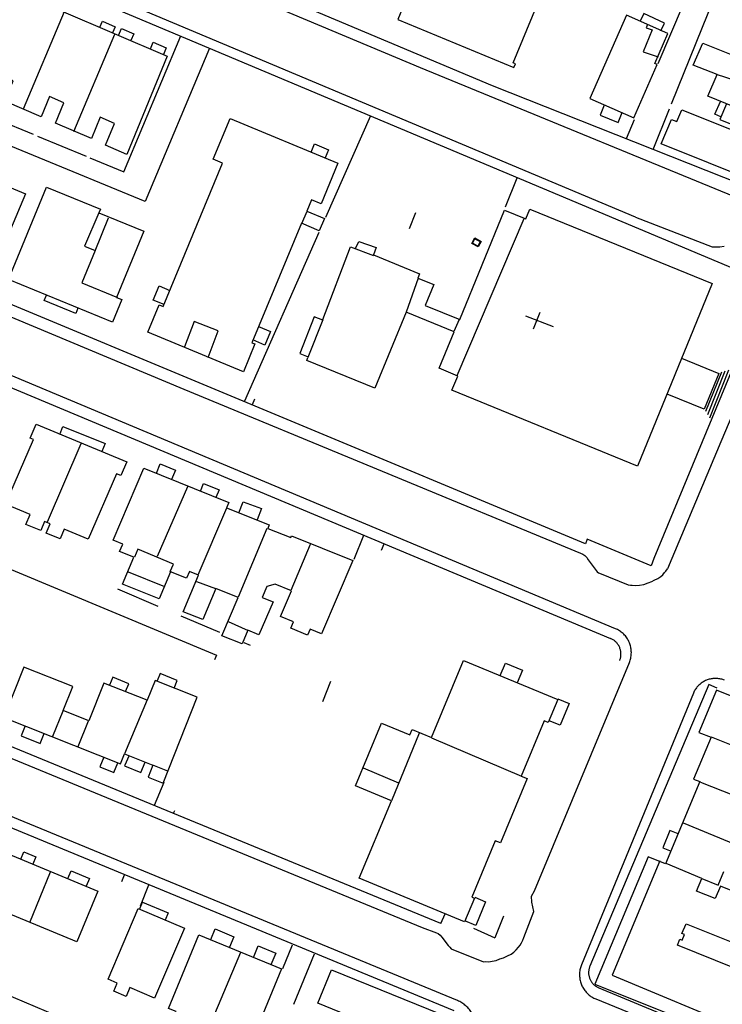
# Model space of a CAD drawing. Units: metres. Extents: x 167 to 1584, y 172 to 1909.
# Drawn here: x 617 to 734, y 783 to 947 of the extents above; entities that cross this region are included whole.
import ezdxf

# ---------------------------------------------------------------- set-up
doc = ezdxf.new("R2010")
doc.units = ezdxf.units.M
for name, color, linetype in [('20', 7, 'Continuous'), ('blocks', 9, 'Continuous'), ('buildings', 8, 'Continuous'), ('streets', 7, 'Continuous'), ('util', 7, 'Continuous')]:
    doc.layers.add(name, color=color, linetype=linetype)

# ---------------------------------------------------------------- blocks, each defined once
blk = doc.blocks.new('EGLISE')
at = {"layer": '20', "color": 30, "linetype": 'Continuous'}
for p, q in [((0, -3), (0, 2)), ((-1.5, 0), (1.5, 0))]:
    blk.add_line(p, q, dxfattribs=at)

msp = doc.modelspace()

# ---------------------------------------------------------------- linework, layer by layer
at = {"layer": 'blocks', "linetype": 'Continuous'}
for p, q in [((725.51, 933.19), (733.29, 952.49)), ((727.42, 949.81), (723.21, 939.88)), ((634.07, 921.87), (643.57, 944.55)), ((602.9, 934.71), (618.9, 928.12)), ((722.44, 925.59), (725.18, 932.38)), ((719.26, 930.56), (717.91, 927.35)), ((619.64, 927.81), (627.74, 924.47)), ((628.37, 924.21), (634.07, 921.87)), ((719.47, 914.28), (732.31, 909.34)), ((732.31, 909.34), (732.97, 909.33)), ((732.97, 909.33), (733.55, 909.32)), ((733.55, 909.32), (734.28, 909.41)), ((743.33, 899.67), (733.74, 876.73)), ((644.09, 885.53), (710.3, 858.13)), ((733.74, 876.73), (724.81, 855.54)), ((672.5, 857.17), (674.14, 861.13)), ((677.1, 858.62), (677.52, 859.72)), ((710.3, 858.13), (710.67, 857.98)), ((710.67, 857.98), (711.01, 857.73)), ((711.01, 857.73), (711.33, 857.42)), ((711.33, 857.42), (711.6, 857.06)), ((711.6, 857.06), (712.89, 855.26)), ((724.55, 855.14), (724.81, 855.54)), ((712.89, 855.26), (713.1, 855.04)), ((713.1, 855.04), (713.33, 854.87)), ((713.33, 854.87), (713.49, 854.81)), ((713.49, 854.81), (718.25, 852.86)), ((722.61, 853.62), (723.23, 853.94)), ((723.23, 853.94), (723.7, 854.25)), ((723.7, 854.25), (724.05, 854.53)), ((724.05, 854.53), (724.32, 854.89)), ((724.32, 854.89), (724.55, 855.14)), ((639.8, 849.24), (633.04, 852.11)), ((718.25, 852.86), (718.65, 852.79)), ((718.65, 852.79), (718.92, 852.78)), ((718.92, 852.78), (719.46, 852.74)), ((719.46, 852.74), (720.15, 852.8)), ((720.15, 852.8), (720.87, 852.93)), ((720.87, 852.93), (721.57, 853.18)), ((721.57, 853.18), (722.22, 853.39)), ((722.22, 853.39), (722.61, 853.62)), ((650.07, 844.88), (643.63, 847.62)), ((655.2, 842.71), (654.14, 843.16)), ((702.63, 801.76), (718.46, 839.89)), ((729.16, 834.77), (710.46, 789.4)), ((640.74, 819.86), (639.14, 815.98)), ((689.76, 783.4), (609.68, 816.47)), ((642.36, 814.71), (642.55, 815.16)), ((702.09, 800.87), (702.63, 801.76)), ((702.15, 799.82), (702.09, 800.87)), ((702.5, 798.31), (702.15, 799.82)), ((700.84, 793.93), (702.5, 798.31)), ((683.87, 795.63), (686.27, 794.73)), ((686.27, 794.73), (686.55, 794.58)), ((686.55, 794.58), (686.85, 794.31)), ((686.85, 794.31), (687.13, 794.01)), ((687.13, 794.01), (688.22, 792.58)), ((700.25, 792.66), (700.46, 793.05)), ((700.46, 793.05), (700.65, 793.5)), ((700.65, 793.5), (700.84, 793.93)), ((660.59, 788.77), (662.2, 792.72)), ((688.22, 792.58), (688.49, 792.33)), ((688.49, 792.33), (688.7, 792.06)), ((688.7, 792.06), (694.11, 789.88)), ((698.71, 791.17), (699.16, 791.47)), ((699.16, 791.47), (699.53, 791.86)), ((699.53, 791.86), (699.95, 792.3)), ((699.95, 792.3), (700.25, 792.66)), ((662.44, 782.81), (665.86, 791.2)), ((694.11, 789.88), (694.42, 789.91)), ((694.42, 789.91), (694.97, 789.89)), ((694.97, 789.89), (695.54, 789.96)), ((695.54, 789.96), (696.2, 790.1)), ((696.2, 790.1), (696.85, 790.38)), ((696.85, 790.38), (697.42, 790.55)), ((697.42, 790.55), (698.12, 790.89)), ((698.12, 790.89), (698.71, 791.17))]:
    msp.add_line(p, q, dxfattribs=at)
for points in [[(521.2, 1007), (532.68, 1002.27), (604.93, 972.25), (683.52, 939.26), (744.25, 914.34)], [(719.47, 914.28), (602.18, 963.62), (517.3, 998.99)], [(495.32, 947.62), (605.92, 901.49), (644.09, 885.53)], [(648.37, 942.53), (637.62, 916.87), (600.26, 932.26)], [(716.14, 845.53), (606.54, 891.46), (492.18, 939.18)], [(468.69, 884.18), (486.9, 876.6), (605.81, 827.75), (683.87, 795.63)], [(581.45, 869.11), (606.11, 859.19), (649.53, 841.08), (649.21, 840.31)], [(667.28, 833.38), (667.28, 833.38), (668.6, 836.78)], [(602.69, 789.41), (652.28, 768.36), (644.11, 748.28)], [(712.85, 783.68), (764.76, 762.34), (989.59, 670.25)]]:
    msp.add_lwpolyline(points, dxfattribs=at)
for points, knots in [([(718.46, 839.89), (718.5, 840.01), (718.54, 840.13), (718.59, 840.25), (718.63, 840.36), (718.66, 840.49), (718.68, 840.61), (718.71, 840.73), (718.73, 840.85), (718.75, 840.98), (718.77, 841.1), (718.78, 841.23), (718.78, 841.35), (718.79, 841.48), (718.79, 841.6), (718.78, 841.73), (718.78, 841.85), (718.77, 841.98), (718.75, 842.1), (718.73, 842.23), (718.71, 842.35), (718.69, 842.47), (718.66, 842.6), (718.63, 842.72), (718.59, 842.84), (718.55, 842.96), (718.51, 843.07), (718.46, 843.19), (718.41, 843.31), (718.36, 843.42), (718.3, 843.53), (718.25, 843.64), (718.18, 843.75), (718.12, 843.86), (718.05, 843.96), (717.98, 844.07), (717.9, 844.17), (717.83, 844.27), (717.75, 844.36), (717.66, 844.46), (717.58, 844.55), (717.49, 844.64), (717.4, 844.72), (717.3, 844.81), (717.21, 844.89), (717.11, 844.97), (717.01, 845.04), (716.91, 845.11), (716.8, 845.18), (716.7, 845.25), (716.59, 845.32), (716.48, 845.37), (716.36, 845.43), (716.25, 845.48), (716.14, 845.53)], [0, 0, 0, 0, 0.055541, 0.055541, 0.055541, 0.111068, 0.111068, 0.111068, 0.16661, 0.16661, 0.16661, 0.222242, 0.222242, 0.222242, 0.277808, 0.277808, 0.277808, 0.333292, 0.333292, 0.333292, 0.388929, 0.388929, 0.388929, 0.444456, 0.444456, 0.444456, 0.499946, 0.499946, 0.499946, 0.55562, 0.55562, 0.55562, 0.61116, 0.61116, 0.61116, 0.666585, 0.666585, 0.666585, 0.722195, 0.722195, 0.722195, 0.777788, 0.777788, 0.777788, 0.833362, 0.833362, 0.833362, 0.888835, 0.888835, 0.888835, 0.944469, 0.944469, 0.944469, 1, 1, 1, 1]), ([(734.35, 836.92), (734.25, 836.95), (734.14, 836.99), (734.04, 837.03), (733.94, 837.07), (733.83, 837.09), (733.72, 837.12), (733.62, 837.14), (733.51, 837.16), (733.4, 837.18), (733.29, 837.19), (733.18, 837.21), (733.08, 837.21), (732.97, 837.22), (732.86, 837.22), (732.75, 837.22), (732.64, 837.22), (732.53, 837.21), (732.42, 837.2), (732.31, 837.19), (732.2, 837.17), (732.1, 837.15), (731.99, 837.13), (731.88, 837.11), (731.78, 837.08), (731.67, 837.05), (731.57, 837.02), (731.46, 836.98), (731.36, 836.94), (731.26, 836.9), (731.16, 836.85), (731.06, 836.81), (730.96, 836.76), (730.87, 836.7), (730.77, 836.65), (730.68, 836.59), (730.59, 836.53), (730.5, 836.47), (730.41, 836.4), (730.33, 836.33), (730.24, 836.27), (730.16, 836.19), (730.08, 836.12), (730, 836.04), (729.93, 835.96), (729.85, 835.88), (729.78, 835.8), (729.71, 835.71), (729.65, 835.63), (729.58, 835.54), (729.52, 835.45), (729.46, 835.35), (729.4, 835.26), (729.35, 835.17), (729.3, 835.07), (729.25, 834.97), (729.21, 834.87), (729.16, 834.77)], [0, 0, 0, 0, 0.052617, 0.052617, 0.052617, 0.105227, 0.105227, 0.105227, 0.157946, 0.157946, 0.157946, 0.210531, 0.210531, 0.210531, 0.263149, 0.263149, 0.263149, 0.315852, 0.315852, 0.315852, 0.36836, 0.36836, 0.36836, 0.421037, 0.421037, 0.421037, 0.473736, 0.473736, 0.473736, 0.526305, 0.526305, 0.526305, 0.578954, 0.578954, 0.578954, 0.631554, 0.631554, 0.631554, 0.68416, 0.68416, 0.68416, 0.736877, 0.736877, 0.736877, 0.78951, 0.78951, 0.78951, 0.842062, 0.842062, 0.842062, 0.89482, 0.89482, 0.89482, 0.947397, 0.947397, 0.947397, 1, 1, 1, 1]), ([(710.46, 789.4), (710.42, 789.28), (710.38, 789.17), (710.34, 789.06), (710.3, 788.94), (710.27, 788.83), (710.24, 788.71), (710.22, 788.59), (710.2, 788.47), (710.18, 788.35), (710.16, 788.23), (710.15, 788.11), (710.14, 787.99), (710.13, 787.87), (710.13, 787.75), (710.13, 787.63), (710.14, 787.51), (710.14, 787.39), (710.16, 787.27), (710.17, 787.15), (710.19, 787.03), (710.21, 786.91), (710.23, 786.79), (710.26, 786.67), (710.29, 786.56), (710.32, 786.44), (710.36, 786.33), (710.4, 786.21), (710.45, 786.1), (710.49, 785.99), (710.54, 785.88), (710.59, 785.77), (710.65, 785.66), (710.71, 785.56), (710.77, 785.45), (710.83, 785.35), (710.9, 785.25), (710.97, 785.15), (711.04, 785.05), (711.12, 784.96), (711.2, 784.87), (711.28, 784.78), (711.36, 784.69), (711.44, 784.6), (711.53, 784.52), (711.62, 784.44), (711.71, 784.36), (711.81, 784.28), (711.9, 784.21), (712, 784.14), (712.1, 784.07), (712.2, 784.01), (712.31, 783.95), (712.41, 783.88), (712.52, 783.83), (712.63, 783.78), (712.74, 783.73), (712.85, 783.68)], [0, 0, 0, 0, 0.052645, 0.052645, 0.052645, 0.10521, 0.10521, 0.10521, 0.157855, 0.157855, 0.157855, 0.210448, 0.210448, 0.210448, 0.26321, 0.26321, 0.26321, 0.315779, 0.315779, 0.315779, 0.368374, 0.368374, 0.368374, 0.42104, 0.42104, 0.42104, 0.47371, 0.47371, 0.47371, 0.526285, 0.526285, 0.526285, 0.578999, 0.578999, 0.578999, 0.631499, 0.631499, 0.631499, 0.684224, 0.684224, 0.684224, 0.736832, 0.736832, 0.736832, 0.78946, 0.78946, 0.78946, 0.842162, 0.842162, 0.842162, 0.894684, 0.894684, 0.894684, 0.947392, 0.947392, 0.947392, 1, 1, 1, 1]), ([(692.48, 776.77), (692.52, 776.9), (692.57, 777.03), (692.62, 777.16), (692.67, 777.29), (692.7, 777.43), (692.74, 777.56), (692.77, 777.7), (692.8, 777.84), (692.82, 777.97), (692.84, 778.11), (692.85, 778.25), (692.86, 778.39), (692.87, 778.53), (692.88, 778.67), (692.87, 778.81), (692.87, 778.95), (692.86, 779.09), (692.85, 779.23), (692.84, 779.37), (692.82, 779.51), (692.79, 779.64), (692.77, 779.78), (692.74, 779.92), (692.7, 780.05), (692.66, 780.19), (692.62, 780.32), (692.57, 780.45), (692.53, 780.59), (692.47, 780.71), (692.41, 780.84), (692.36, 780.97), (692.29, 781.09), (692.22, 781.22), (692.15, 781.34), (692.08, 781.46), (692, 781.57), (691.92, 781.69), (691.84, 781.8), (691.75, 781.91), (691.66, 782.02), (691.57, 782.12), (691.48, 782.22), (691.38, 782.33), (691.28, 782.42), (691.17, 782.51), (691.07, 782.61), (690.96, 782.7), (690.85, 782.78), (690.74, 782.86), (690.62, 782.94), (690.5, 783.02), (690.38, 783.09), (690.26, 783.16), (690.14, 783.22), (690.01, 783.28), (689.88, 783.34), (689.76, 783.4)], [0, 0, 0, 0, 0.052642, 0.052642, 0.052642, 0.105341, 0.105341, 0.105341, 0.157873, 0.157873, 0.157873, 0.210507, 0.210507, 0.210507, 0.263218, 0.263218, 0.263218, 0.315872, 0.315872, 0.315872, 0.368444, 0.368444, 0.368444, 0.421067, 0.421067, 0.421067, 0.473682, 0.473682, 0.473682, 0.526289, 0.526289, 0.526289, 0.578976, 0.578976, 0.578976, 0.631653, 0.631653, 0.631653, 0.684196, 0.684196, 0.684196, 0.736822, 0.736822, 0.736822, 0.789438, 0.789438, 0.789438, 0.842147, 0.842147, 0.842147, 0.894763, 0.894763, 0.894763, 0.947407, 0.947407, 0.947407, 1, 1, 1, 1])]:
    msp.add_open_spline(points, degree=3, knots=knots, dxfattribs=at)
at = {"layer": 'buildings', "linetype": 'Continuous'}
for p, q in [((624.07, 948.58), (617.24, 932.34)), ((625.7, 928.59), (632.53, 944.84)), ((736.12, 937.13), (733.02, 938.1)), ((664.61, 915.24), (663.71, 913.16)), ((629.26, 908.64), (631.5, 914.19)), ((689.68, 887.8), (700.87, 914.04)), ((683.18, 904.08), (681.17, 898.39)), ((667.29, 897.15), (664.8, 890.81)), ((690.04, 897.21), (689.14, 895.19)), ((731.25, 881.87), (733.88, 888.44)), ((731.57, 881.32), (734.47, 888.59)), ((731.87, 880.73), (735.09, 888.79)), ((621.28, 863.36), (626.91, 876.45)), ((644.69, 869.24), (639.62, 857.6)), ((651.18, 865.69), (646.38, 854.46)), ((653.17, 850.83), (658, 862.33)), ((661.99, 851.96), (665.2, 859.65)), ((634.78, 855.05), (640.86, 852.6)), ((649.43, 852.2), (646.23, 853.37)), ((654.84, 845.17), (651.52, 846.65)), ((637.94, 833.67), (634.18, 824.6)), ((623.89, 831.75), (622.12, 827.53)), ((626.4, 825.87), (628.16, 830.12)), ((683.37, 828.09), (678.75, 816.79)), ((741.35, 823.75), (732.16, 827.4)), ((685.44, 827.3), (700.46, 820.87)), ((641.4, 821.71), (638.9, 822.74)), ((674.02, 822.31), (679.9, 819.78)), ((738.05, 816.83), (730.37, 819.85)), ((743.04, 806.62), (727.49, 813.02)), ((730.58, 803.78), (724.61, 806.29)), ((618.37, 796.47), (621.79, 804.89)), ((653.54, 791.42), (646.5, 774.72)), ((666.43, 782.97), (668.7, 788.55)), ((668.7, 788.55), (686.97, 781.12)), ((675.28, 779.37), (666.43, 782.97))]:
    msp.add_line(p, q, dxfattribs=at)
for points in [[(704.56, 953.45), (685.57, 961.28), (679.8, 947.29), (699.17, 939.3), (699.43, 939.92), (699.05, 940.08), (704.56, 953.45)], [(605.82, 956.38), (641.31, 941.2), (634.57, 924.75), (631, 926.28), (632.5, 929.94), (630.11, 930.96), (628.65, 927.41), (622.65, 929.97), (624.05, 933.39), (621.64, 934.42), (620.25, 931.03), (614.16, 933.64), (615.55, 937.05), (613.32, 938), (611.86, 934.43), (605.75, 937.04), (607.18, 940.53), (604.8, 941.55), (603.39, 938.12), (602.15, 938.73)], [(717.96, 948.01), (711.84, 934.09), (719.18, 930.86), (723.1, 939.77), (722.7, 939.95), (724.9, 944.94), (717.96, 948.01)], [(723.7, 945.41), (724.3, 946.69), (720.88, 948.29), (720.28, 947)], [(630.03, 946), (630.47, 947.02), (632.61, 946.1), (632.17, 945.08)], [(721.49, 946.46), (721.25, 945.89), (722.27, 945.59), (720.74, 941.9), (723.28, 941.06)], [(633.17, 944.65), (633.66, 945.78), (635.71, 944.9), (635.22, 943.78)], [(638.49, 942.38), (638.97, 943.51), (641.14, 942.58), (640.65, 941.45)], [(739.36, 931.34), (731.56, 934.47), (733.12, 938.09), (729.13, 939.69), (730.72, 943.37), (741.88, 938.89)], [(714.24, 932.98), (713.57, 931.3), (716.59, 930.09), (717.26, 931.77)], [(733.74, 931.05), (732.7, 931.46), (733.67, 933.62)], [(734.65, 933.23), (733.56, 930.61), (738.82, 928.46)], [(747.48, 917.03), (723.75, 926.54), (725.49, 930.59), (726.36, 930.25), (727.21, 932.21), (736, 928.68)], [(669.81, 923.3), (667, 916.5), (665.4, 917.16), (664.61, 915.27), (667.53, 914.06), (666.69, 912.02), (663.71, 913.25), (655.44, 893.31), (655.94, 893.1), (654.01, 888.44), (638.06, 895.06), (639.95, 899.63), (640.61, 899.36), (650.54, 923.31), (648.97, 923.96), (651.8, 930.77), (669.81, 923.3)], [(665.32, 925.16), (665.89, 926.51), (668.24, 925.54), (667.67, 924.18)], [(617.62, 918.2), (613.04, 907.34), (613.84, 907), (612.88, 904.72), (597.66, 911.14), (598.38, 912.85), (599.02, 912.58), (603.81, 923.94), (607.73, 922.28), (608.49, 924.08), (614.38, 921.6), (613.65, 919.87), (617.62, 918.2)], [(621.14, 919.28), (630.13, 915.59), (629.9, 915.03), (637.38, 911.96), (632.84, 900.88), (633.72, 900.52), (632.17, 896.73), (614.81, 903.85), (621.14, 919.28)], [(629.89, 914.99), (627.47, 909.46), (629.26, 908.72), (627.02, 903.3), (633.02, 900.85)], [(675.71, 907.88), (675.74, 907.96), (683.43, 904.82), (683.14, 904.1), (685.8, 903.01), (684.38, 899.52), (690.15, 897.17), (697.61, 915.43), (701.16, 913.98), (701.83, 915.64), (732.28, 903.2), (719.83, 872.7), (688.84, 885.36), (689.81, 887.74), (686.68, 889.03), (689.18, 895.15), (681.17, 898.43), (675.96, 885.69), (664.59, 890.33), (664.8, 890.81)], [(672.74, 909.07), (673.29, 910.24), (676.16, 909.2), (675.73, 908.01)], [(667.29, 897.16), (671.9, 909.33), (675.71, 907.88)], [(640.76, 899.7), (638.97, 900.44), (639.95, 902.79), (641.73, 902.05)], [(626.39, 899.1), (626.02, 898.2), (620.76, 900.37), (621.13, 901.27)], [(648.11, 890.85), (649.78, 895.27), (645.78, 896.83), (644.17, 892.63)], [(667.26, 897.07), (665.84, 897.63), (663.43, 891.48), (664.85, 890.92)], [(656.55, 896.04), (658.54, 895.2), (657.59, 892.92), (655.59, 893.76)], [(727.18, 890.74), (733.39, 888.14), (730.93, 882.18), (724.78, 884.7)], [(614.27, 866.31), (618.98, 877.12), (618.41, 877.36), (619.41, 879.67), (634.53, 873.39), (633.53, 871.1), (632.83, 871.39), (628.09, 860.5), (624.1, 862.15), (623.4, 860.53), (621.08, 861.49), (621.75, 863.03), (620.82, 863.41), (620.17, 861.92), (617.7, 862.95), (618.41, 864.59), (614.27, 866.31)], [(623.34, 877.99), (623.86, 879.28), (630.92, 876.45), (630.4, 875.15)], [(637.38, 872.32), (651.59, 866.61), (651.22, 865.74), (658.33, 862.89), (658.07, 862.28), (661.91, 860.74), (662.02, 861.02), (672.26, 856.91), (667.07, 844.68), (665.14, 845.45), (664.72, 844.47), (661.93, 845.6), (662.39, 846.69), (660.2, 847.57), (662.02, 851.87), (659.33, 852.95), (657.93, 852.57), (657.16, 850.76), (658.97, 850.04), (656.62, 844.51), (654.75, 845.26), (653.79, 843.01), (650.42, 844.36), (653.13, 850.76), (649.43, 852.25), (647.22, 847.05), (643.96, 848.36), (646.54, 854.45), (645, 855.07), (644.52, 853.95), (641.86, 855.02), (639.95, 850.52), (633.83, 852.98), (635.73, 857.46), (633.35, 858.42), (633.88, 859.67), (632.28, 860.31), (637.38, 872.32)], [(639.48, 871.5), (640.11, 873.05), (642.66, 872.02), (642.03, 870.46)], [(646.84, 868.5), (647.36, 869.76), (649.95, 868.71), (649.44, 867.45)], [(653.27, 864.88), (653.97, 866.75), (657.04, 865.6), (656.34, 863.73)], [(642.08, 854.95), (641.78, 855.06), (642.33, 856.32), (636.37, 858.84), (635.84, 857.48)], [(617.38, 839.1), (614.04, 830.68), (633.52, 822.95), (634.18, 824.61), (638.9, 822.74), (638.09, 820.7), (640.6, 819.7), (646.31, 834.07), (639.27, 836.86), (637.96, 833.57), (630.7, 836.45), (628.2, 830.16), (623.95, 831.85), (625.54, 835.86), (617.38, 839.1)], [(690.75, 840.23), (706.5, 833.69), (704.91, 829.86), (704.26, 830.12), (700.42, 820.87), (701.37, 820.48), (696.92, 809.74), (696.07, 810.09), (692.17, 800.69), (692.59, 800.51), (690.95, 796.55), (673.35, 803.85), (678.72, 816.77), (672.71, 819.26), (677.06, 829.74), (681.8, 827.77), (682.18, 828.68), (685.4, 827.34), (690.75, 840.23)], [(696.88, 837.69), (697.77, 839.79), (700.63, 838.59), (699.75, 836.49)], [(634.32, 835.02), (634.86, 836.33), (632.2, 837.43), (631.66, 836.12)], [(642.44, 835.61), (642.97, 836.85), (640.14, 838.07), (639.6, 836.84)], [(758.9, 824.81), (732.98, 835.26), (730.03, 828.21), (732.11, 827.38), (729.19, 820.4), (730.25, 819.98), (724.51, 806.27), (721.6, 807.44), (712.7, 786.17), (739.05, 775.55)], [(706.52, 833.8), (708.39, 833.05), (706.92, 829.39), (705.05, 830.14)], [(617.58, 829.28), (616.92, 827.63), (620.11, 826.36), (620.77, 828.01)], [(634.92, 824.36), (634.18, 822.63), (636.9, 821.48), (637.64, 823.21)], [(630.7, 824.07), (630.05, 822.43), (632.41, 821.49), (633.06, 823.13)], [(726.62, 811.24), (725.19, 811.81), (724.03, 808.94), (725.45, 808.37)], [(626.18, 793.23), (609.88, 799.98), (613.39, 808.45), (629.69, 801.7), (626.18, 793.23)], [(616.86, 807.02), (617.36, 808.24), (619.37, 807.41), (618.86, 806.19)], [(723.53, 806.72), (715.6, 787.66), (737.48, 778.53), (740, 779.86)], [(624.7, 803.77), (625.25, 805.1), (628.34, 803.82), (627.79, 802.49)], [(739.37, 800.22), (733.67, 802.51), (732.8, 800.43), (729.66, 801.69), (730.53, 803.78), (733.27, 802.68), (734.23, 804.97)], [(636.68, 798.6), (637.18, 799.83), (641.44, 798.08), (640.94, 796.85)], [(692.66, 800.65), (694.46, 799.89), (692.81, 795.96), (691.01, 796.72)], [(639.2, 783.8), (635.06, 785.56), (634.44, 784.1), (632.36, 784.98), (632.93, 786.32), (631.42, 786.97), (636.43, 798.76), (644.16, 795.48), (639.2, 783.8)], [(742.64, 786.16), (726.47, 792.68), (726.89, 793.67), (727.26, 793.52), (727.65, 794.45), (727.24, 794.61), (727.92, 796.24), (736.3, 792.87)], [(648.56, 793.63), (649.29, 795.38), (652.41, 794.07), (651.67, 792.31)], [(660.38, 788.72), (655.34, 776.4), (654.21, 776.87), (653.74, 775.74), (653.06, 776.02), (651.67, 772.61), (644.06, 775.73), (645.43, 779.07), (642.29, 780.35), (642.79, 781.56), (641.52, 782.08), (646.56, 794.39), (660.38, 788.72)], [(655.68, 790.62), (656.49, 792.56), (659.43, 791.32), (658.62, 789.38)]]:
    msp.add_lwpolyline(points, dxfattribs=at)
at = {"layer": 'streets', "linetype": 'Continuous'}
for p, q in [((675.22, 931.22), (667.73, 914.24)), ((697.75, 916.02), (699.72, 920.85)), ((681.74, 912.4), (682.81, 915.07)), ((666.61, 911.7), (654.19, 883.52)), ((740.87, 901.6), (722.53, 857.23)), ((655.88, 883.88), (655.5, 882.92)), ((711.41, 860.5), (711.15, 859.7)), ((722.08, 856.02), (711.41, 860.5)), ((722.53, 857.23), (722.08, 856.02)), ((689.2, 781.7), (607.15, 815.58)), ((633.74, 803.31), (634.15, 804.39)), ((636.81, 799.25), (638.22, 802.75)), ((687, 796.3), (687.73, 797.89)), ((697.44, 797.5), (696.01, 793.88)), ((692.41, 795.5), (696.01, 793.88))]:
    msp.add_line(p, q, dxfattribs=at)
for points in [[(746.01, 916.21), (695.62, 936.2), (604.31, 974.65), (544.25, 999.62)], [(517.49, 997.43), (601.8, 962.12), (739.87, 904.04)], [(711.15, 859.7), (604.8, 904.06), (496.34, 949.27)], [(491.53, 937.15), (604.77, 890.17), (715.31, 843.9)], [(687, 796.3), (606.21, 829.51), (470.45, 885.44)], [(733.11, 835.61), (731.73, 836.18), (711.87, 789.15)], [(713.35, 785.53), (739.64, 774.64), (832.79, 736.37), (967.47, 681.25), (989.94, 671.99)]]:
    msp.add_lwpolyline(points, dxfattribs=at)
for points, knots in [([(716.84, 840.19), (716.87, 840.26), (716.9, 840.34), (716.92, 840.42), (716.95, 840.5), (716.97, 840.58), (716.99, 840.66), (717.01, 840.74), (717.02, 840.82), (717.03, 840.9), (717.04, 840.98), (717.05, 841.07), (717.05, 841.15), (717.06, 841.23), (717.06, 841.31), (717.05, 841.4), (717.05, 841.48), (717.04, 841.56), (717.03, 841.64), (717.02, 841.73), (717.01, 841.81), (716.99, 841.89), (716.97, 841.97), (716.95, 842.05), (716.93, 842.13), (716.9, 842.21), (716.87, 842.28), (716.84, 842.36), (716.81, 842.44), (716.78, 842.51), (716.74, 842.58), (716.7, 842.66), (716.66, 842.73), (716.62, 842.8), (716.57, 842.87), (716.52, 842.94), (716.47, 843), (716.42, 843.07), (716.37, 843.13), (716.32, 843.19), (716.26, 843.26), (716.2, 843.31), (716.14, 843.37), (716.08, 843.42), (716.02, 843.48), (715.95, 843.53), (715.89, 843.58), (715.82, 843.63), (715.75, 843.67), (715.68, 843.72), (715.61, 843.76), (715.54, 843.8), (715.46, 843.83), (715.39, 843.87), (715.31, 843.9)], [0, 0, 0, 0, 0.05563, 0.05563, 0.05563, 0.111184, 0.111184, 0.111184, 0.166756, 0.166756, 0.166756, 0.222153, 0.222153, 0.222153, 0.277779, 0.277779, 0.277779, 0.33338, 0.33338, 0.33338, 0.388952, 0.388952, 0.388952, 0.44439, 0.44439, 0.44439, 0.499943, 0.499943, 0.499943, 0.55554, 0.55554, 0.55554, 0.611098, 0.611098, 0.611098, 0.666664, 0.666664, 0.666664, 0.722263, 0.722263, 0.722263, 0.777774, 0.777774, 0.777774, 0.833316, 0.833316, 0.833316, 0.888828, 0.888828, 0.888828, 0.944416, 0.944416, 0.944416, 1, 1, 1, 1]), ([(711.87, 789.15), (711.84, 789.08), (711.81, 789.01), (711.79, 788.93), (711.76, 788.86), (711.74, 788.79), (711.73, 788.71), (711.71, 788.64), (711.69, 788.57), (711.68, 788.49), (711.67, 788.41), (711.66, 788.34), (711.66, 788.26), (711.65, 788.19), (711.65, 788.11), (711.65, 788.03), (711.65, 787.96), (711.66, 787.88), (711.66, 787.8), (711.67, 787.73), (711.68, 787.65), (711.7, 787.58), (711.71, 787.5), (711.73, 787.43), (711.75, 787.36), (711.77, 787.28), (711.79, 787.21), (711.81, 787.14), (711.84, 787.07), (711.87, 787), (711.9, 786.93), (711.93, 786.86), (711.97, 786.79), (712.01, 786.72), (712.04, 786.66), (712.08, 786.59), (712.13, 786.53), (712.17, 786.46), (712.21, 786.4), (712.26, 786.34), (712.31, 786.28), (712.36, 786.23), (712.41, 786.17), (712.47, 786.12), (712.52, 786.06), (712.58, 786.01), (712.64, 785.96), (712.69, 785.91), (712.76, 785.87), (712.82, 785.82), (712.88, 785.78), (712.95, 785.74), (713.01, 785.7), (713.08, 785.66), (713.14, 785.63), (713.21, 785.59), (713.28, 785.56), (713.35, 785.53)], [0, 0, 0, 0, 0.052625, 0.052625, 0.052625, 0.105193, 0.105193, 0.105193, 0.15792, 0.15792, 0.15792, 0.210442, 0.210442, 0.210442, 0.263127, 0.263127, 0.263127, 0.315879, 0.315879, 0.315879, 0.368374, 0.368374, 0.368374, 0.420935, 0.420935, 0.420935, 0.473742, 0.473742, 0.473742, 0.526233, 0.526233, 0.526233, 0.578895, 0.578895, 0.578895, 0.631675, 0.631675, 0.631675, 0.684297, 0.684297, 0.684297, 0.736763, 0.736763, 0.736763, 0.789463, 0.789463, 0.789463, 0.842264, 0.842264, 0.842264, 0.894891, 0.894891, 0.894891, 0.947522, 0.947522, 0.947522, 1, 1, 1, 1])]:
    msp.add_open_spline(points, degree=3, knots=knots, dxfattribs=at)
at = {"layer": 'util', "linetype": 'Continuous'}
for points in [[(692.16, 909.9), (692.63, 910.8), (693.71, 910.23), (693.24, 909.34), (692.16, 909.9)], [(692.28, 909.93), (692.67, 910.68), (693.57, 910.21), (693.18, 909.46), (692.28, 909.93)]]:
    msp.add_lwpolyline(points, dxfattribs=at)

# ---------------------------------------------------------------- block references
at = {"layer": 'util', "linetype": 'Continuous', "xscale": 0.9999944692087888, "yscale": 0.9999944698065519, "rotation": 68.51805617273095}
msp.add_blockref('EGLISE', (703.02, 897.03), dxfattribs=at)

doc.saveas('drawing.dxf')
